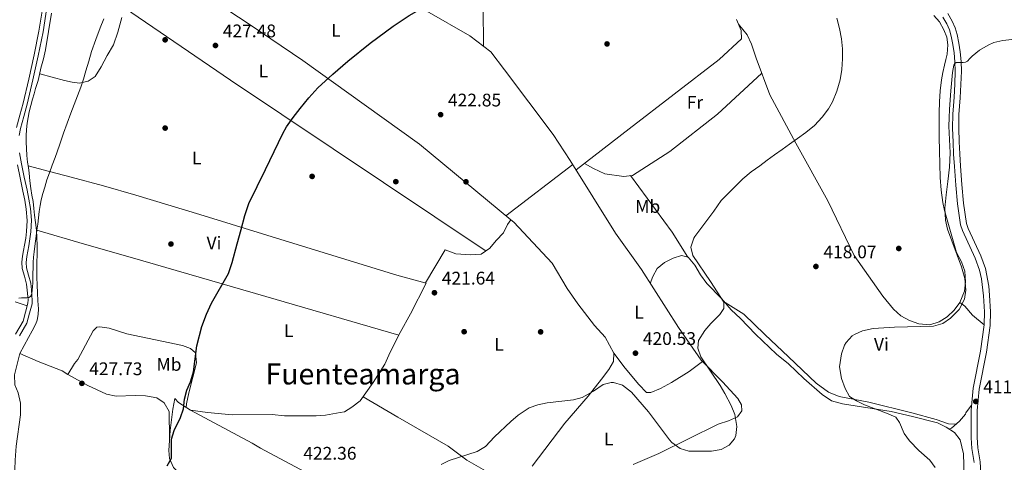
# Model space of a CAD drawing. Units: metres. Extents: x 553029 to 559912, y 4705502 to 4710184.
# Drawn here: x 555748 to 556288, y 4705980 to 4706222 of the extents above; entities that cross this region are included whole.
import ezdxf
from ezdxf.enums import TextEntityAlignment as Align

# ---------------------------------------------------------------- set-up
doc = ezdxf.new("R2010")
doc.units = ezdxf.units.M
doc.header["$MEASUREMENT"] = 0
doc.linetypes.add('DGN Style 3', pattern=[119.23618, 85.1687, -34.06748])
for name, color, linetype, lineweight in [('Nivel 17', 7, 'Continuous', 0), ('Nivel 21', 7, 'Continuous', 0), ('Nivel 36', 7, 'Continuous', 0), ('Nivel 37', 7, 'Continuous', 0), ('Nivel 4', 7, 'Continuous', 0), ('Nivel 41', 7, 'Continuous', 0), ('Nivel 45', 7, 'Continuous', 0), ('Nivel 5', 7, 'Continuous', 0), ('Nivel 7', 7, 'Continuous', 0)]:
    doc.layers.add(name, color=color, linetype=linetype, lineweight=lineweight)
doc.styles.add('Style-Arial', font='txt')
doc.styles.add('Style-Arial Narrow', font='txt')
doc.styles.add('Style-Times New Roman', font='txt')

# ---------------------------------------------------------------- blocks, each defined once
blk = doc.blocks.new('5PERFI')
at = {"layer": 'Nivel 17', "linetype": 'Continuous', "lineweight": 0}
h = blk.add_hatch(color=7, dxfattribs=at)
edge = h.paths.add_edge_path()
edge.add_arc((0, 0), 1.56, 315, 675)
blk = doc.blocks.new('5PATER')
at = {"layer": 'Nivel 7', "linetype": 'Continuous', "lineweight": 0}
h = blk.add_hatch(color=51, dxfattribs=at)
edge = h.paths.add_edge_path()
edge.add_ellipse((0, 0), major_axis=(-1.1, -1.11), ratio=0.999422, start_angle=0, end_angle=360)

msp = doc.modelspace()

# ---------------------------------------------------------------- linework, layer by layer
at = {"layer": 'Nivel 21', "color": 7, "linetype": 'DGN Style 3', "lineweight": 0}
for points in [[(555760.69, 4706229.09, 432.12), (555758.57, 4706215.94, 432.08), (555755.99, 4706202.88, 432.04), (555753.06, 4706189.64, 432), (555749.94, 4706176.45, 431.96), (555748.11, 4706169.77, 431.9), (555746.24, 4706163.02, 431.86)], [(556256.79, 4706225.5, 415.9), (556259.26, 4706221.41, 415.83), (556260.86, 4706217.74, 415.81), (556261.96, 4706214, 415.78), (556262.93, 4706209.22, 415.56), (556263.6, 4706204.47, 415.33), (556264.11, 4706199.23, 415.24), (556264.28, 4706193.94, 415.16), (556264.03, 4706186.63, 414.96), (556263.62, 4706179.39, 414.82), (556263.23, 4706174.74, 414.81), (556262.9, 4706170.23, 414.82), (556262.79, 4706162.78, 414.8), (556263.03, 4706155.25, 414.77), (556263.36, 4706148.59, 414.92), (556263.79, 4706141.95, 414.71), (556264.6, 4706131.73, 413.54), (556265.39, 4706121.6, 412.37), (556267.12, 4706110.47, 412.3), (556267.97, 4706107.74, 412.25), (556274.85, 4706092.78, 412.1), (556277.41, 4706085.82, 411.8), (556279.29, 4706076.06, 411.62), (556279.77, 4706071.08, 411.5), (556280.26, 4706062.09, 411.31), (556280.01, 4706054.54, 411.23), (556278.01, 4706039.82, 411.23), (556274.01, 4706019.66, 411.05), (556272.95, 4706007.87, 410.93), (556272.89, 4705993.02, 410.84), (556273.33, 4705987.42, 410.75), (556274.65, 4705979.82, 410.69), (556274.93, 4705973.42, 410.69)], [(555746.77, 4706142.62, 431.86), (555748.3, 4706135.4, 431.81), (555749.83, 4706128.21, 431.72), (555750.78, 4706123.27, 431.66), (555751.62, 4706118.32, 431.6), (555752.15, 4706112.16, 431.41), (555751.84, 4706106, 431.19), (555751.34, 4706102.3, 431.11), (555750.75, 4706098.61, 431.04), (555750.2, 4706095.61, 431), (555749.65, 4706092.61, 430.95), (555749.3, 4706089.17, 430.89), (555749.41, 4706085.74, 430.84), (555750.59, 4706081.47, 430.73), (555751.82, 4706077.18, 430.6), (555752.18, 4706073.84, 430.46), (555752.43, 4706070.49, 430.32), (555752.62, 4706068.59, 430.3), (555752.51, 4706066.72, 430.26), (555751.22, 4706061.81, 430.06), (555749.92, 4706056.9, 429.85), (555745.66, 4706049.82, 429.85)]]:
    msp.add_polyline3d(points, dxfattribs=at)
at = {"layer": 'Nivel 21', "color": 7, "linetype": 'Continuous', "lineweight": 0}
for points in [[(555747.71, 4706158.7, 431.86), (555748.48, 4706162.49, 431.86), (555750.33, 4706169.15, 431.9), (555752.17, 4706175.88, 431.96), (555755.3, 4706189.12, 432), (555758.24, 4706202.41, 432.04), (555760.84, 4706215.53, 432.08), (555762.97, 4706228.77, 432.12)], [(556254.11, 4706223.5, 415.9), (556256.29, 4706219.88, 415.83), (556257.72, 4706216.6, 415.81), (556258.72, 4706213.19, 415.78), (556259.64, 4706208.65, 415.56), (556260.29, 4706204.07, 415.33), (556260.77, 4706199.01, 415.24), (556260.94, 4706193.95, 415.16), (556260.69, 4706186.79, 414.96), (556260.29, 4706179.63, 414.82), (556259.91, 4706175, 414.81), (556259.57, 4706170.38, 414.82), (556259.46, 4706162.75, 414.8), (556259.69, 4706155.11, 414.77), (556260.03, 4706148.39, 414.92), (556260.46, 4706141.71, 414.71), (556261.27, 4706131.47, 413.54), (556262.08, 4706121.23, 412.37), (556263.86, 4706109.71, 412.3), (556264.85, 4706106.54, 412.25), (556271.77, 4706091.51, 412.1), (556274.19, 4706084.92, 411.8), (556275.32, 4706080.04, 411.71), (556276.45, 4706070.83, 411.5), (556276.92, 4706062.06, 411.31), (556276.68, 4706054.82, 411.23), (556274.72, 4706040.37, 411.23), (556270.71, 4706020.13, 411.05), (556269.61, 4706008.03, 410.93), (556269.56, 4705992.89, 410.84), (556270.02, 4705987, 410.75), (556271.33, 4705979.46, 410.69)], [(555747.91, 4706048.93, 429.85), (555752.04, 4706055.77, 429.87), (555753.44, 4706061.22, 430.06), (555754.8, 4706066.35, 430.26), (555754.93, 4706068.64, 430.3), (555754.73, 4706070.69, 430.32), (555754.47, 4706074.05, 430.46), (555754.09, 4706077.63, 430.6), (555752.81, 4706082.09, 430.73), (555751.7, 4706086.09, 430.84), (555751.61, 4706089.09, 430.89), (555751.93, 4706092.28, 430.95), (555752.47, 4706095.19, 431), (555753.02, 4706098.22, 431.04), (555753.62, 4706101.96, 431.11), (555754.14, 4706105.79, 431.19), (555754.45, 4706112.2, 431.41), (555753.9, 4706118.61, 431.6), (555753.04, 4706123.68, 431.66), (555752.08, 4706128.66, 431.72), (555750.55, 4706135.87, 431.81), (555749.03, 4706143.06, 431.86), (555747.99, 4706149.09, 431.86)]]:
    msp.add_polyline3d(points, dxfattribs=at)
at = {"layer": 'Nivel 36', "color": 92, "linetype": 'Continuous', "lineweight": 0, "extrusion": (-0.463475, -0.717348, 0.520194), "elevation": -3633383.31, "flags": 128}
msp.add_lwpolyline([(-2087136.06, 2213571.22), (-2087065.62, 2213567.74), (-2086897.09, 2213562.5)], dxfattribs=at)
at = {"layer": 'Nivel 36', "color": 92, "linetype": 'Continuous', "lineweight": 0, "extrusion": (-0.006347, -0.00489, 0.999968), "elevation": -26119.16, "flags": 128}
msp.add_lwpolyline([(556006.1, 4706043.18), (556042.68, 4706071.36)], dxfattribs=at)
at = {"layer": 'Nivel 36', "color": 92, "linetype": 'Continuous', "lineweight": 0, "extrusion": (-0.573913, -0.425363, 0.699779), "elevation": -2320664.25, "flags": 128}
msp.add_lwpolyline([(-3449768.87, 2273887.17), (-3449730.48, 2273887.03), (-3449714.18, 2273885.21)], dxfattribs=at)
at = {"layer": 'Nivel 36', "color": 92, "linetype": 'Continuous', "lineweight": 0, "extrusion": (0.269938, 0.875194, 0.401458), "elevation": 4268950.57, "flags": 128}
msp.add_lwpolyline([(855967.94, -1870745.05), (855940.6, -1870746.32), (855913.27, -1870747.56), (855837.27, -1870750.67), (855761.28, -1870753.67)], dxfattribs=at)
at = {"layer": 'Nivel 36', "color": 92, "linetype": 'Continuous', "lineweight": 0}
for points in [[(555860.85, 4706314.6, 429.37), (555965.86, 4706249.45, 425.72), (556002.07, 4706228.76, 424.36), (556002.32, 4706207.57, 424.53)], [(556017.34, 4706112.38, 422.5), (555967.28, 4706153.9, 423.03), (555936.91, 4706175.69, 423.65), (555903.2, 4706199.82, 424.79), (555873.75, 4706219.68, 426.55), (555838.82, 4706242.94, 428.45)], [(555748.16, 4706039.09, 429.03), (555750.5, 4706043.53, 429.29), (555752.83, 4706047.97, 429.56), (555754.86, 4706051.63, 429.53), (555756.88, 4706055.36, 429.38), (555757.66, 4706057.35, 429.37), (555758.22, 4706060.49, 429.37), (555758.27, 4706063.68, 429.4), (555757.99, 4706068.03, 429.51), (555757.73, 4706072.38, 429.6), (555757.6, 4706076.65, 429.6), (555757.52, 4706080.93, 429.59), (555757.52, 4706084.93, 429.59), (555757.52, 4706088.93, 429.6), (555757.54, 4706093.65, 429.62), (555757.55, 4706098.38, 429.67), (555757.52, 4706102.58, 429.76), (555757.28, 4706106.77, 429.86), (555756.76, 4706110.91, 429.96), (555756.19, 4706115.04, 430.07), (555755.79, 4706118.72, 430.03), (555755.38, 4706122.4, 430.04), (555754.73, 4706126.01, 430.28), (555754.08, 4706129.63, 430.55), (555753.67, 4706133.83, 430.79), (555753.27, 4706138.03, 431.03), (555752.82, 4706141.04, 431.21), (555752.39, 4706144.06, 431.33), (555752.05, 4706147.76, 431.34), (555751.79, 4706151.47, 431.33), (555751.58, 4706155.02, 431.34), (555751.52, 4706158.57, 431.35), (555751.77, 4706161.98, 431.35), (555752.21, 4706165.37, 431.35), (555752.62, 4706168.5, 431.35), (555753.19, 4706171.6, 431.35), (555754.1, 4706175.14, 431.35), (555755.09, 4706178.65, 431.35), (555755.91, 4706181.51, 431.34), (555756.75, 4706184.37, 431.33), (555757.49, 4706186.59, 431.33), (555758.19, 4706188.83, 431.33), (555758.97, 4706192.19, 431.33), (555759.71, 4706195.57, 431.33), (555761.03, 4706200.63, 431.33), (555762.18, 4706205.73, 431.33), (555763.83, 4706215.77, 431.33), (555765.46, 4706225.82, 431.32)], [(555971.3, 4706226.81, 425.19), (555994.8, 4706213.4, 424.68), (556006.32, 4706204.46, 424.45), (556013.75, 4706194.68, 424), (556040.53, 4706159.29, 423.46), (556049.9, 4706144.89, 423), (556074.75, 4706105.16, 421.06), (556088.85, 4706085.18, 420.64), (556109.25, 4706053.42, 420.16), (556121.61, 4706035.42, 419.8), (556133.33, 4706023.66, 419.41), (556141.77, 4706014.54, 419.38), (556143.81, 4706011.1, 419.32), (556143.89, 4706007.66, 419.35), (556141.49, 4706004.46, 419.35), (556136.65, 4706002.3, 419.35), (556131.01, 4706000.38, 419.32), (556098.33, 4705984.3, 419.11), (556084.29, 4705978.3, 418.99)], [(555804.07, 4706223.37, 429.88), (555801.86, 4706215.36, 429.81), (555799.47, 4706208.46, 429.6), (555796.05, 4706202.49, 429.6), (555792.69, 4706196.35, 429.6), (555789.51, 4706190.93, 429.6), (555785.65, 4706188.48, 429.65), (555780.77, 4706187.41, 429.83), (555776.88, 4706187.84, 429.92), (555772.67, 4706188.8, 429.92), (555759.03, 4706192.45, 431.33)], [(556053.04, 4706139.88, 422.75), (556082.19, 4706162.34, 422.59), (556131.43, 4706200.27, 422.31), (556143.79, 4706211.64, 422.79), (556143.63, 4706216.23, 422.79), (556140.98, 4706222.27, 422.79)], [(556249.11, 4706224.41, 417.16), (556252.29, 4706220.9, 417.25), (556254.72, 4706216.68, 417.32), (556256.21, 4706212.54, 417.35), (556256.78, 4706208.31, 417.36), (556256.75, 4706205.77, 417.37), (556256.4, 4706203.24, 417.36), (556255.67, 4706200.27, 417.34), (556254.96, 4706197.31, 417.32), (556254.1, 4706193.26, 417.32), (556253.34, 4706189.19, 417.35), (556252.59, 4706183.17, 417.42), (556252.24, 4706177.13, 417.48), (556252.13, 4706171.15, 417.37), (556252.11, 4706165.18, 417.24), (556252.18, 4706157.75, 417.17), (556252.27, 4706150.33, 417.11), (556252.45, 4706142.99, 417.05), (556252.73, 4706135.64, 416.98), (556253.16, 4706128.77, 416.73), (556254.07, 4706121.96, 416.28), (556255.1, 4706117.51, 415.99), (556258.38, 4706106.03, 415.32), (556261.66, 4706094.53, 414.65), (556264.25, 4706089.42, 414.65), (556266.17, 4706084.3, 414.68), (556266.57, 4706078.46, 414.71), (556265.89, 4706073.34, 414.83), (556263.37, 4706067.18, 415.1)], [(556205.47, 4706092.92, 417.44), (556190.99, 4706122.91, 420.37), (556173.44, 4706154.52, 421.12), (556159.34, 4706181, 421.38), (556151.86, 4706201, 421.72), (556149.14, 4706208.73, 421.84), (556146.8, 4706213.88, 421.84), (556142.12, 4706219.68, 422.79)], [(556154.89, 4706192.9, 421.58), (556130.51, 4706170.44, 421.52), (556104.48, 4706149.95, 421.28), (556084, 4706136.76, 421.73), (556082.19, 4706136.56, 421.84), (556079.15, 4706136.22, 422.04), (556068.88, 4706137.74, 422.29), (556062.64, 4706140.52, 422.29), (556057.58, 4706143.38, 422.73)], [(555841.65, 4706008.14, 424.63), (555851.01, 4706006.86, 424.3), (555864.45, 4706005.5, 423.58), (555886.49, 4706005.66, 422.8), (555893.29, 4706005.02, 422.53), (555910.57, 4706005.02, 422.14), (555915.65, 4706005.26, 421.96), (555923.72, 4706006.73, 421.8), (555926.17, 4706007.18, 421.75), (555930.21, 4706009.74, 421.81), (555934.69, 4706013.26, 421.93), (555941.85, 4706023.26, 421.99), (555948.17, 4706033.26, 421.99), (555951.05, 4706039.9, 421.96), (555956.57, 4706050.7, 421.96), (555962.37, 4706060.94, 422.08), (555970.93, 4706077.74, 422.11), (555954.73, 4706082.14, 422.5), (555900.78, 4706098.73, 424.32), (555846.83, 4706115.33, 426.13), (555811.64, 4706126.04, 427.75), (555793.97, 4706131.14, 428.78), (555776.23, 4706135.92, 429.84), (555764.45, 4706138.94, 430.55), (555752.69, 4706141.96, 431.25)], [(555970.43, 4706077.88, 422.12), (555981.26, 4706095.92, 422.66), (555987.18, 4706093.77, 422.66), (555995.25, 4706093.31, 422.58), (556001.1, 4706093.68, 422.48), (556005.76, 4706096.99, 422.48), (556009.18, 4706101.05, 422.48), (556013.25, 4706105.31, 422.5), (556015.5, 4706109.82, 422.5), (556017.34, 4706112.38, 422.5), (556018.94, 4706111.16, 422.5), (556039.89, 4706088.62, 421.19), (556048.17, 4706074.78, 421.07), (556053.97, 4706066.38, 420.77), (556063.17, 4706054.46, 420.41), (556069.01, 4706048.06, 420.26), (556073.69, 4706039.26, 420.05), (556073.57, 4706034.86, 419.9), (556071.01, 4706030.3, 419.72), (556066.97, 4706025.1, 419.6), (556059.61, 4706015.82, 419.54), (556046.85, 4706000.94, 419.42), (556029.01, 4705977.42, 419.57)], [(556265.77, 4705971.9, 412.9), (556265.45, 4705984.06, 412.78), (556263.69, 4705991.74, 412.81), (556260.53, 4705995.82, 412.96), (556255.97, 4705998.86, 413.29), (556251.09, 4706001.1, 413.65), (556237.49, 4706004.7, 414.1), (556225.69, 4706007.34, 414.76), (556199.17, 4706011.58, 416.26), (556193.01, 4706013.18, 416.71), (556188.01, 4706016.62, 417.16), (556177.93, 4706025.5, 418.12), (556169.57, 4706033.42, 418.42), (556162.97, 4706038.86, 418.48), (556151.33, 4706049.74, 418.69), (556143.13, 4706058.38, 419.08), (556138.05, 4706063.18, 419.23), (556132.81, 4706069.34, 419.38), (556124.69, 4706077.58, 419.68), (556121.25, 4706082.22, 419.92), (556118.17, 4706087.5, 420.1), (556114.45, 4706091.9, 420.4), (556110.85, 4706092.86, 420.46), (556106.21, 4706091.5, 420.58), (556101.53, 4706089.1, 420.64), (556097.45, 4706085.74, 420.61), (556095.21, 4706081.42, 420.61), (556093.72, 4706077.61, 420.52)], [(556263.37, 4706067.18, 415.1), (556260.29, 4706062.86, 415.31), (556256.41, 4706059.18, 415.55), (556252.17, 4706056.46, 415.73), (556246.89, 4706054.94, 415.97), (556240.89, 4706055.34, 416.15), (556235.85, 4706057.18, 416.12), (556231.01, 4706059.74, 416.12), (556227.09, 4706063.42, 416.18), (556221.25, 4706070.62, 416.21), (556205.47, 4706092.92, 417.44)], [(555745.61, 4706067.48, 430.66), (555752.12, 4706065.24, 430.2)], [(556134.77, 4706067.04, 419.32), (556144.99, 4706060.76, 419.56), (556156.61, 4706049.53, 418.58), (556169.45, 4706037.24, 417.97), (556184.69, 4706022.92, 417.06), (556191.44, 4706017.98, 416.2), (556197.28, 4706015.58, 415.52), (556213.52, 4706012.51, 414.72), (556237.18, 4706006.55, 414.02), (556250.48, 4706003.05, 413.25), (556257.18, 4706000.68, 412.93), (556261.49, 4706000.43, 412.7)], [(556263.37, 4706067.18, 415.1), (556266.17, 4706065.18, 413.87), (556270.29, 4706060.22, 413.18), (556276.68, 4706054.82, 411.23)], [(555839.37, 4706009.58, 424.71), (555839.49, 4706011.58, 424.68), (555840.81, 4706017.66, 424.65), (555845.01, 4706033.98, 424.65), (555844.41, 4706039.58, 424.92), (555841.65, 4706041.9, 425.22), (555837.29, 4706043.5, 425.64), (555806.81, 4706049.9, 427.35), (555797.13, 4706053.02, 427.59), (555791.89, 4706053.74, 427.65), (555790.29, 4706053.58, 427.62), (555788.37, 4706051.58, 427.62), (555779.89, 4706035.82, 428.04), (555778.17, 4706033.66, 428.01), (555774.37, 4706027.66, 427.65)], [(555830.17, 4705992.64, 425.25), (555829.93, 4706007.42, 425.82), (555827.33, 4706012.14, 426.06), (555823.21, 4706014.78, 426.21), (555816.93, 4706015.98, 426.45), (555811.29, 4706016.14, 426.57), (555800.89, 4706015.82, 426.72), (555795.65, 4706016.86, 426.96), (555785.49, 4706021.66, 427.41), (555774.37, 4706027.66, 427.65), (555771.25, 4706029.66, 427.68), (555758.09, 4706034.7, 428.55), (555748.13, 4706039.1, 429.03), (555745.25, 4706027.5, 428.91), (555745.37, 4706022.06, 428.85), (555747.17, 4706017.66, 428.7), (555748.49, 4706011.98, 428.67), (555748.53, 4706005.5, 428.64), (555746.09, 4705988.38, 428.34), (555745.49, 4705980.7, 428.22), (555745.45, 4705975.5, 428.16), (555746.01, 4705968.62, 428.1), (555747.01, 4705963.18, 428.04), (555753.49, 4705949.58, 427.63)], [(556073.69, 4706039.26, 420.05), (556079.93, 4706031.18, 419.75), (556087.37, 4706022.14, 419.9), (556091.61, 4706017.82, 419.87), (556094.05, 4706017.82, 419.96), (556099.41, 4706020.06, 419.99), (556105.33, 4706023.26, 419.99), (556115.05, 4706029.26, 419.87), (556122.34, 4706034.69, 419.78)], [(556011.09, 4705970.38, 419.6), (555993.25, 4705980.62, 419.69), (555982.97, 4705988.3, 419.69), (555955.33, 4706004.3, 420.74), (555936.28, 4706015.48, 421.94)], [(555840.97, 4705969.74, 423.97), (555836.57, 4705972.46, 424.33), (555832.29, 4705976.62, 424.75), (555830.17, 4705981.66, 425.11), (555829.73, 4705986.06, 425.2), (555830.45, 4705996.94, 425.29), (555831.97, 4706008.7, 425.11), (555833.13, 4706014.46, 424.99), (555835.17, 4706012.22, 424.87), (555841.65, 4706008.14, 424.63), (555875.49, 4705990.06, 423.4), (555880.05, 4705987.34, 423.28), (555907.01, 4705972.78, 422.11), (555925.23, 4705962.52, 421.15), (555972.29, 4705936.06, 419.53), (555987.05, 4705926.78, 419.08), (555996.13, 4705923.1, 419.05), (556005.92, 4705920.81, 418.4)], [(556257.66, 4705997.73, 413.17), (556258.81, 4705998.14, 413.17), (556263.29, 4706001.98, 412.39), (556266.49, 4706005.98, 411.55), (556266.73, 4706006.62, 411.19), (556269.86, 4706010.78, 410.96)]]:
    msp.add_polyline3d(points, dxfattribs=at)
at = {"layer": 'Nivel 4', "color": 30, "linetype": 'Continuous', "lineweight": 30, "elevation": 425, "flags": 128}
for points in [[(555940.21, 4706209.21), (555952.76, 4706218.6), (555961.63, 4706224.45), (555970.8, 4706229.79), (555980.63, 4706234.5), (555990.36, 4706239.37), (555993.17, 4706241.12)], [(555828.85, 4705977.58), (555831.25, 4705981.74), (555831.34, 4705992.24), (555832.81, 4705997.02), (555836.17, 4706004.14), (555837.81, 4706008.86), (555838.37, 4706014.14), (555839.65, 4706019.02), (555841.73, 4706023.66), (555843.29, 4706029.18), (555845.18, 4706043.27), (555847.97, 4706053.9), (555850.49, 4706060.78), (555853.21, 4706066.7), (555862.44, 4706083.03), (555864.54, 4706089.09), (555867.23, 4706099.24), (555869.37, 4706107.1), (555871.47, 4706114.86), (555873.73, 4706121.35), (555878.21, 4706130.7), (555882.88, 4706139.98), (555887.49, 4706149.93), (555892.24, 4706159.82), (555894.29, 4706163.45), (555897.87, 4706168.57), (555901.75, 4706173.51), (555906.48, 4706179.29), (555911.56, 4706184.75), (555919.64, 4706192.23), (555928.02, 4706199.37), (555940.21, 4706209.21)]]:
    msp.add_lwpolyline(points, dxfattribs=at)
at = {"layer": 'Nivel 5', "color": 30, "linetype": 'Continuous', "lineweight": 0, "flags": 128}
for points, elevation in [([(555794.13, 4706222.68), (555792.23, 4706217.72), (555789.8, 4706211.24), (555787.48, 4706204.72), (555785.89, 4706199.43), (555784.37, 4706194.12), (555783.02, 4706189.64), (555781.57, 4706185.18), (555778.84, 4706178.05), (555776.04, 4706170.94), (555774.02, 4706165.43), (555772.04, 4706159.9), (555769.78, 4706153.3), (555767.52, 4706146.7), (555765.92, 4706142.46), (555764.31, 4706138.22), (555762.99, 4706134.31), (555761.76, 4706130.36), (555760.76, 4706126.87), (555759.89, 4706123.34), (555759.27, 4706120.21), (555758.79, 4706117.05), (555758.38, 4706113.54), (555757.95, 4706110.03), (555757.47, 4706106.8), (555756.99, 4706103.56), (555756.62, 4706100.77), (555756.26, 4706097.98), (555755.92, 4706094.94), (555755.65, 4706091.9), (555755.47, 4706089.05), (555755.36, 4706086.19), (555755.34, 4706083.08), (555755.31, 4706079.98), (555755.22, 4706077.81), (555755.07, 4706075.64), (555754.89, 4706073.91), (555754.64, 4706072.17), (555754.44, 4706071.24), (555754, 4706070.35), (555753.07, 4706069.79), (555751.97, 4706069.72), (555750.66, 4706069.72)], 430), ([(556121.49, 4706037.26), (556119.73, 4706042.06), (556120.1, 4706046.35), (556123.68, 4706051.83), (556126.97, 4706055.58), (556131.93, 4706060.46), (556134.01, 4706063.9), (556134.01, 4706067.26), (556126.77, 4706078.62), (556117.09, 4706092.86), (556116.01, 4706097.42), (556117.57, 4706102.46), (556118.07, 4706103.23), (556128.57, 4706117.18), (556132.61, 4706123.02), (556138.54, 4706129.01), (556144.47, 4706135), (556148.97, 4706138.68), (556153.75, 4706142.04), (556157.79, 4706145.11), (556161.86, 4706148.15), (556165.94, 4706151.06), (556170.05, 4706153.93), (556174.5, 4706157.09), (556178.95, 4706160.26), (556183.7, 4706164.15), (556188.02, 4706168.7), (556191.45, 4706173.38), (556193.57, 4706177.11), (556196.06, 4706182.98), (556197.83, 4706189.18), (556198.78, 4706194.89), (556199.12, 4706200.62), (556199.09, 4706206.16), (556198.58, 4706211.69), (556197.45, 4706217.38), (556195.92, 4706222.95)], 420), ([(556249.87, 4705976.63), (556246.97, 4705980.7), (556240.97, 4705986.06), (556235.9, 4705991.23), (556232.93, 4705995.26), (556230.37, 4706001.34), (556228.29, 4706004.22), (556223.25, 4706006.46), (556211.24, 4706010.94), (556206.77, 4706013.18), (556202.96, 4706015.66), (556200.57, 4706020.06), (556198.57, 4706025.42), (556197.39, 4706031.81), (556198.49, 4706038.94), (556200.17, 4706043.66), (556201.02, 4706045.16), (556204.49, 4706048.78), (556205.62, 4706049.58), (556210.13, 4706051.66), (556215.93, 4706052.78), (556227.61, 4706053.53), (556249.07, 4706054.07), (556254.18, 4706055.57), (556258.37, 4706058.56), (556263.11, 4706063.34), (556265.94, 4706068.99), (556266.77, 4706073.9), (556266.25, 4706080.22), (556264.29, 4706086.62), (556256.57, 4706107.4), (556255.57, 4706112.3), (556255.13, 4706118.86), (556256.02, 4706126.15), (556256.9, 4706133.45), (556257.69, 4706141.31), (556258.19, 4706149.19), (556257.78, 4706156.52), (556257.31, 4706163.85), (556257.51, 4706168.45), (556257.79, 4706173.05), (556258.56, 4706183.1), (556259.43, 4706193.14), (556259.69, 4706195.2), (556260.15, 4706197.24), (556260.61, 4706198.15), (556261.43, 4706198.68), (556262.74, 4706198.71), (556264.05, 4706198.63), (556265.32, 4706198.63), (556266.59, 4706198.81), (556267.64, 4706199.42), (556268.85, 4706200.81), (556270.1, 4706202.17), (556274.29, 4706205.42), (556278.91, 4706208.28), (556282.12, 4706209.58), (556287.01, 4706210.73), (556291.97, 4706211.29)], 415), ([(555750.66, 4706069.72), (555749.82, 4706069.72), (555748.98, 4706069.72), (555747.62, 4706069.47)], 430), ([(555979.13, 4705978.25), (555983.57, 4705980.54), (555998.89, 4705985.42), (556003.41, 4705988.22), (556008.29, 4705993.5), (556017.24, 4706001.87), (556021.28, 4706005.29), (556027.31, 4706009.32), (556032.01, 4706011.02), (556037.13, 4706012.06), (556051.59, 4706013.8), (556056.45, 4706015.02), (556062.57, 4706018.54), (556067.93, 4706022.22), (556072.29, 4706023.34), (556073.56, 4706023.31), (556078.41, 4706021.82), (556083.37, 4706017.98), (556092.69, 4706007.18), (556104.21, 4705991.74), (556105.55, 4705990.29), (556110.03, 4705987), (556114.81, 4705985.58), (556127.23, 4705985.62), (556132.53, 4705986.56), (556136.93, 4705988.94), (556139.93, 4705992.38), (556140.66, 4705994.19), (556141.25, 4705999.1), (556140.13, 4706005.74), (556138.05, 4706010.7), (556134.65, 4706017.18), (556132.05, 4706021.58), (556121.49, 4706037.26)], 420)]:
    msp.add_lwpolyline(points, dxfattribs=dict(at, elevation=elevation))

# ---------------------------------------------------------------- block references
at = {"layer": 'Nivel 17', "color": 7, "linetype": 'Continuous', "lineweight": 0}
for p in [(555827.78, 4706211.12, 427.65), (556070.02, 4706208.88, 422.78), (555827.78, 4706162.74, 427.26), (555908.35, 4706136.24, 424.58), (555954.24, 4706133.36, 424), (555992.7, 4706133.29, 422.66), (555830.97, 4706099.18, 425.79), (556229.94, 4706096.73, 417.98), (555991.69, 4706051.1, 420.67), (556033.61, 4706051.02, 420.46)]:
    msp.add_blockref('5PERFI', p, dxfattribs=at)
at = {"layer": 'Nivel 7', "color": 51, "linetype": 'Continuous', "lineweight": 0}
for p in [(555855.36, 4706208.02, 427.48), (555978.8, 4706170.1, 422.85), (556184.53, 4706086.86, 418.07), (555975.41, 4706072.46, 421.64), (556085.61, 4706039.34, 420.53), (555782.13, 4706022.78, 427.73), (556272.17, 4706012.86, 411.26)]:
    msp.add_blockref('5PATER', p, dxfattribs=at)

# ---------------------------------------------------------------- texts
at = {"layer": 'Nivel 37', "color": 92, "linetype": 'Continuous', "lineweight": 0, "style": 'Style-Arial Narrow'}
for s, p in [('L', (555921.4, 4706216.33, 425.32)), ('L', (555881.59, 4706193.99, 425.86)), ('Fr', (556118.21, 4706176.87, 421.96)), ('L', (555845.04, 4706146.38, 426.37)), ('Mb', (556092.34, 4706119.76, 421.69)), ('Vi', (555854.55, 4706099.75, 425.45)), ('L', (556087.58, 4706061.81, 420.51)), ('L', (555895.54, 4706051.73, 423.83)), ('L', (556010.78, 4706044.21, 420.48)), ('Vi', (556220.4, 4706044.21, 414.94)), ('Mb', (555829.9, 4706033.16, 426.41)), ('L', (556070.94, 4705992.29, 419.16))]:
    msp.add_text(s, height=7, dxfattribs=at).set_placement(p, align=Align.MIDDLE_CENTER)
at = {"layer": 'Nivel 41', "color": 7, "linetype": 'Continuous', "lineweight": 0, "style": 'Style-Arial'}
for s, p in [('427.48', (555859.39, 4706212.52, 427.48)), ('422.85', (555982.83, 4706174.6, 422.85)), ('418.07', (556188.62, 4706091.36, 418.07)), ('421.64', (555979.45, 4706076.96, 421.64)), ('420.53', (556089.65, 4706043.84, 420.53)), ('427.73', (555786.17, 4706027.28, 427.73)), ('411.26', (556276.21, 4706017.36, 411.26)), ('422.36', (555903.53, 4705980.96, 422.36))]:
    msp.add_text(s, height=7, dxfattribs=at).set_placement(p)
at = {"layer": 'Nivel 45', "color": 7, "linetype": 'Continuous', "lineweight": 0, "style": 'Style-Times New Roman'}
msp.add_text('Fuenteamarga', height=11.5, dxfattribs=at).set_placement((555936.22, 4706027.93, 417.94), align=Align.MIDDLE_CENTER)

doc.saveas('drawing.dxf')
